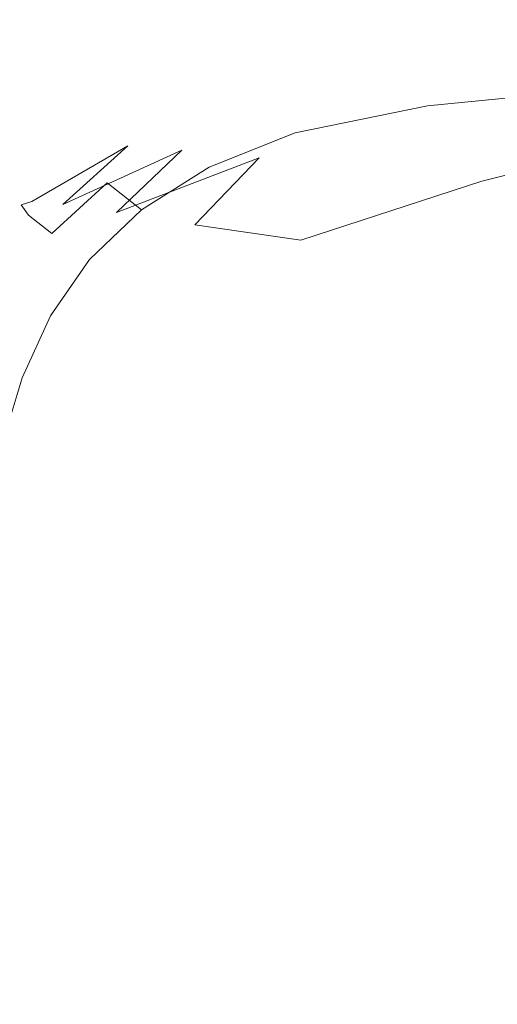
# Model space of a CAD drawing. Extents: x -300 to 300, y -415 to 0.
# Drawn here: x -242 to -236, y -13 to 0 of the extents above; entities that cross this region are included whole.
import ezdxf

# ---------------------------------------------------------------- set-up
doc = ezdxf.new("R2010")
doc.units = 0
doc.header["$LTSCALE"] = 500
doc.header["$MEASUREMENT"] = 0
doc.layers.add('CERAMIKA', color=254, linetype='Continuous')

msp = doc.modelspace()

# ---------------------------------------------------------------- linework, layer by layer
at = {"layer": 'CERAMIKA', "lineweight": 0}
for points, invisible_edges in [([(-236.861, -0.62, 140.769), (-237.132, -0.71, 144.162), (-233.26, -0.469, 144.25), (-232.797, -0.38, 140.89)], 15), ([(-236.41, -0.585, 135.997), (-236.861, -0.62, 140.769), (-232.797, -0.38, 140.89), (-232.259, -0.341, 136.163)], 15), ([(-235.749, -0.589, 129.59), (-236.41, -0.585, 135.997), (-232.259, -0.341, 136.163), (-231.588, -0.337, 129.817)], 15), ([(-237.132, -0.71, 144.162), (-237.251, -0.869, 146.43), (-233.71, -0.623, 146.495), (-233.26, -0.469, 144.25)], 15), ([(-239.114, -0.955, 140.595), (-239.312, -1.042, 144.037), (-237.132, -0.71, 144.162), (-236.861, -0.62, 140.769)], 15), ([(-238.692, -0.926, 135.756), (-239.114, -0.955, 140.595), (-236.861, -0.62, 140.769), (-236.41, -0.585, 135.997)], 15), ([(-238.023, -0.943, 129.261), (-238.692, -0.926, 135.756), (-236.41, -0.585, 135.997), (-235.749, -0.589, 129.59)], 15), ([(-237.089, -0.991, 120.854), (-238.023, -0.943, 129.261), (-235.749, -0.589, 129.59), (-234.847, -0.619, 121.296)], 15), ([(-237.251, -0.869, 146.43), (-237.221, -1.11, 147.829), (-234.099, -0.856, 147.877), (-233.71, -0.623, 146.495)], 15), ([(-235.87, -1.056, 110.277), (-237.089, -0.991, 120.854), (-234.847, -0.619, 121.296), (-233.676, -0.66, 110.858)], 15), ([(-239.312, -1.042, 144.037), (-239.304, -1.203, 146.341), (-237.251, -0.869, 146.43), (-237.132, -0.71, 144.162)], 15), ([(-239.304, -1.203, 146.341), (-239.111, -1.451, 147.762), (-237.221, -1.11, 147.829), (-237.251, -0.869, 146.43)], 15), ([(-237.221, -1.11, 147.829), (-237.045, -1.451, 148.612), (-234.374, -1.182, 148.65), (-234.099, -0.856, 147.877)], 15), ([(-240.343, -1.4, 140.355), (-240.527, -1.482, 143.865), (-239.312, -1.042, 144.037), (-239.114, -0.955, 140.595)], 15), ([(-239.92, -1.382, 135.424), (-240.343, -1.4, 140.355), (-239.114, -0.955, 140.595), (-238.692, -0.926, 135.756)], 15), ([(-239.237, -1.414, 128.811), (-239.92, -1.382, 135.424), (-238.692, -0.926, 135.756), (-238.023, -0.943, 129.261)], 15), ([(-238.272, -1.486, 120.252), (-239.237, -1.414, 128.811), (-238.023, -0.943, 129.261), (-237.089, -0.991, 120.854)], 15), ([(-237.004, -1.583, 109.487), (-238.272, -1.486, 120.252), (-237.089, -0.991, 120.854), (-235.87, -1.056, 110.277)], 15), ([(-240.527, -1.482, 143.865), (-240.494, -1.641, 146.216), (-239.304, -1.203, 146.341), (-239.312, -1.042, 144.037)], 15), ([(-239.111, -1.451, 147.762), (-238.753, -1.8, 148.561), (-237.045, -1.451, 148.612), (-237.221, -1.11, 147.829)], 13), ([(-235.518, -1.696, 97.112), (-237.004, -1.583, 109.487), (-235.87, -1.056, 110.277), (-234.443, -1.131, 98.086)], 15), ([(-240.494, -1.641, 146.216), (-240.265, -1.891, 147.671), (-239.111, -1.451, 147.762), (-239.304, -1.203, 146.341)], 15), ([(-237.045, -1.451, 148.612), (-236.725, -1.903, 149.035), (-234.488, -1.618, 149.067), (-234.374, -1.182, 148.65)], 7), ([(-242.153, -2.686, 139.705), (-241.336, -1.97, 140.036), (-239.92, -1.382, 135.424), (-240.914, -1.966, 134.987)], 7), ([(-239.92, -1.382, 135.424), (-241.336, -1.97, 140.036), (-240.343, -1.4, 140.355), (-239.92, -1.382, 135.424)], 15), ([(-239.237, -1.414, 128.811), (-240.914, -1.966, 134.987), (-239.92, -1.382, 135.424), (-239.237, -1.414, 128.811)], 15), ([(-241.753, -2.723, 134.546), (-240.914, -1.966, 134.987), (-239.237, -1.414, 128.811), (-240.216, -2.021, 128.219)], 15), ([(-240.343, -1.4, 140.355), (-241.336, -1.97, 140.036), (-241.505, -2.044, 143.635), (-240.527, -1.482, 143.865)], 15), ([(-241.446, -2.198, 146.05), (-240.494, -1.641, 146.216), (-240.527, -1.482, 143.865), (-241.505, -2.044, 143.635)], 15), ([(-241.061, -2.827, 127.635), (-240.216, -2.021, 128.219), (-238.272, -1.486, 120.252), (-239.217, -2.123, 119.466)], 6), ([(-240.265, -1.891, 147.671), (-239.863, -2.242, 148.49), (-238.753, -1.8, 148.561), (-239.111, -1.451, 147.762)], 13), ([(-238.272, -1.486, 120.252), (-240.216, -2.021, 128.219), (-239.237, -1.414, 128.811), (-238.272, -1.486, 120.252)], 15), ([(-237.004, -1.583, 109.487), (-239.217, -2.123, 119.466), (-238.272, -1.486, 120.252), (-237.004, -1.583, 109.487)], 15), ([(-238.753, -1.8, 148.561), (-238.251, -2.263, 148.993), (-236.725, -1.903, 149.035), (-237.045, -1.451, 148.612)], 15), ([(-241.182, -2.443, 147.548), (-240.265, -1.891, 147.671), (-240.494, -1.641, 146.216), (-241.446, -2.198, 146.05)], 15), ([(-240.047, -2.986, 118.697), (-239.217, -2.123, 119.466), (-237.004, -1.583, 109.487), (-237.895, -2.262, 108.461)], 15), ([(-235.518, -1.696, 97.112), (-237.895, -2.262, 108.461), (-237.004, -1.583, 109.487), (-235.518, -1.696, 97.112)], 15), ([(-236.725, -1.903, 149.035), (-236.263, -2.483, 149.352), (-234.39, -2.176, 149.379), (-234.488, -1.618, 149.067)], 15), ([(-238.681, -3.184, 107.458), (-237.895, -2.262, 108.461), (-235.518, -1.696, 97.112), (-236.344, -2.422, 95.862)], 15), ([(-233.902, -1.812, 83.722), (-236.344, -2.422, 95.862), (-235.518, -1.696, 97.112), (-233.902, -1.812, 83.722)], 15), ([(-240.738, -2.791, 148.397), (-239.863, -2.242, 148.49), (-240.265, -1.891, 147.671), (-241.182, -2.443, 147.548)], 6), ([(-239.863, -2.242, 148.49), (-239.308, -2.709, 148.937), (-238.251, -2.263, 148.993), (-238.753, -1.8, 148.561)], 15), ([(-238.251, -2.263, 148.993), (-237.624, -2.856, 149.318), (-236.263, -2.483, 149.352), (-236.725, -1.903, 149.035)], 15), ([(-237.06, -3.402, 94.576), (-236.344, -2.422, 95.862), (-233.902, -1.812, 83.722), (-234.663, -2.585, 82.327)], 9), ([(-242.854, -3.566, 139.427), (-242.153, -2.686, 139.705), (-240.914, -1.966, 134.987), (-241.753, -2.723, 134.546)], 11), ([(-242.515, -3.696, 134.206), (-241.753, -2.723, 134.546), (-240.216, -2.021, 128.219), (-241.061, -2.827, 127.635)], 13), ([(-241.336, -1.97, 140.036), (-242.153, -2.686, 139.705), (-242.29, -2.728, 143.385), (-241.505, -2.044, 143.635)], 13), ([(-242.196, -2.863, 145.862), (-241.446, -2.198, 146.05), (-241.505, -2.044, 143.635), (-242.29, -2.728, 143.385)], 15), ([(-241.872, -3.901, 127.208), (-241.061, -2.827, 127.635), (-239.217, -2.123, 119.466), (-240.047, -2.986, 118.697)], 11), ([(-241.894, -3.097, 147.406), (-241.182, -2.443, 147.548), (-241.446, -2.198, 146.05), (-242.196, -2.863, 145.862)], 15), ([(-240.137, -3.253, 148.864), (-239.308, -2.709, 148.937), (-239.863, -2.242, 148.49), (-240.738, -2.791, 148.397)], 15), ([(-240.047, -2.986, 118.697), (-237.895, -2.262, 108.461), (-238.681, -3.184, 107.458), (-240.047, -2.986, 118.697)], 11), ([(-239.308, -2.709, 148.937), (-238.622, -3.305, 149.273), (-237.624, -2.856, 149.318), (-238.251, -2.263, 148.993)], 15), ([(-236.263, -2.483, 149.352), (-235.685, -3.168, 149.578), (-234.114, -2.837, 149.602), (-234.39, -2.176, 149.379)], 15), ([(-241.41, -3.436, 148.288), (-240.738, -2.791, 148.397), (-241.182, -2.443, 147.548), (-241.894, -3.097, 147.406)], 11), ([(-239.501, -4.442, 106.74), (-238.681, -3.184, 107.458), (-236.344, -2.422, 95.862), (-237.06, -3.402, 94.576)], 13), ([(-237.624, -2.856, 149.318), (-236.898, -3.554, 149.548), (-235.685, -3.168, 149.578), (-236.263, -2.483, 149.352)], 15), ([(-237.06, -3.402, 94.576), (-234.663, -2.585, 82.327), (-235.281, -3.617, 80.71), (-237.06, -3.402, 94.576)], 15), ([(-242.153, -2.686, 139.705), (-242.854, -3.566, 139.427), (-242.928, -3.535, 143.155), (-242.29, -2.728, 143.385)], 15), ([(-242.78, -3.627, 145.675), (-242.196, -2.863, 145.862), (-242.29, -2.728, 143.385), (-242.928, -3.535, 143.155)], 13), ([(-242.854, -3.566, 139.427), (-241.753, -2.723, 134.546), (-242.515, -3.696, 134.206), (-242.854, -3.566, 139.427)], 15), ([(-240.771, -3.886, 148.779), (-240.137, -3.253, 148.864), (-240.738, -2.791, 148.397), (-241.41, -3.436, 148.288)], 11), ([(-238.622, -3.305, 149.273), (-239.308, -2.709, 148.937), (-240.137, -3.253, 148.864), (-239.403, -3.839, 149.215)], 15), ([(-242.434, -3.838, 147.257), (-241.894, -3.097, 147.406), (-242.196, -2.863, 145.862), (-242.78, -3.627, 145.675)], 13), ([(-242.515, -3.696, 134.206), (-241.061, -2.827, 127.635), (-241.872, -3.901, 127.208), (-242.515, -3.696, 134.206)], 15), ([(-238.622, -3.305, 149.273), (-237.832, -4.004, 149.511), (-236.898, -3.554, 149.548), (-237.624, -2.856, 149.318)], 15), ([(-241.872, -3.901, 127.208), (-240.047, -2.986, 118.697), (-240.881, -4.158, 118.147), (-241.872, -3.901, 127.208)], 15), ([(-240.881, -4.158, 118.147), (-240.047, -2.986, 118.697), (-238.681, -3.184, 107.458), (-239.501, -4.442, 106.74)], 15), ([(-241.913, -4.163, 148.172), (-241.41, -3.436, 148.288), (-241.894, -3.097, 147.406), (-242.434, -3.838, 147.257)], 14), ([(-236.898, -3.554, 149.548), (-236.097, -4.334, 149.698), (-235.018, -3.934, 149.724), (-235.685, -3.168, 149.578)], 15), ([(-239.403, -3.839, 149.215), (-240.137, -3.253, 148.864), (-240.771, -3.886, 148.779), (-240, -4.453, 149.149)], 15), ([(-237.832, -4.004, 149.511), (-238.622, -3.305, 149.273), (-239.403, -3.839, 149.215), (-238.565, -4.526, 149.466)], 15), ([(-239.501, -4.442, 106.74), (-237.06, -3.402, 94.576), (-237.806, -4.73, 93.496), (-239.501, -4.442, 106.74)], 15), ([(-235.281, -3.617, 80.71), (-237.806, -4.73, 93.496), (-237.06, -3.402, 94.576), (-235.281, -3.617, 80.71)], 15), ([(-241.241, -4.598, 148.69), (-240.771, -3.886, 148.779), (-241.41, -3.436, 148.288), (-241.913, -4.163, 148.172)], 15), ([(-237.832, -4.004, 149.511), (-236.963, -4.784, 149.668), (-236.097, -4.334, 149.698), (-236.898, -3.554, 149.548)], 15), ([(-237.806, -4.73, 93.496), (-235.281, -3.617, 80.71), (-235.868, -4.995, 78.926), (-237.806, -4.73, 93.496)], 15), ([(-241.872, -3.901, 127.208), (-242.749, -5.307, 127.085), (-243.281, -4.926, 134.068), (-242.515, -3.696, 134.206)], 15), ([(-242.277, -4.962, 148.057), (-241.913, -4.163, 148.172), (-242.434, -3.838, 147.257), (-242.834, -4.654, 147.113)], 14), ([(-240.881, -4.158, 118.147), (-241.841, -5.724, 118.018), (-242.749, -5.307, 127.085), (-241.872, -3.901, 127.208)], 15), ([(-240, -4.453, 149.149), (-240.771, -3.886, 148.779), (-241.241, -4.598, 148.69), (-240.443, -5.138, 149.081)], 15), ([(-238.565, -4.526, 149.466), (-239.403, -3.839, 149.215), (-240, -4.453, 149.149), (-239.126, -5.113, 149.415)], 15), ([(-236.963, -4.784, 149.668), (-237.832, -4.004, 149.511), (-238.565, -4.526, 149.466), (-237.647, -5.289, 149.631)], 15), ([(-241.581, -5.381, 148.603), (-241.241, -4.598, 148.69), (-241.913, -4.163, 148.172), (-242.277, -4.962, 148.057)], 15), ([(-241.841, -5.724, 118.018), (-240.881, -4.158, 118.147), (-239.501, -4.442, 106.74), (-240.494, -6.129, 106.569)], 15), ([(-240.494, -6.129, 106.569), (-239.501, -4.442, 106.74), (-237.806, -4.73, 93.496), (-238.775, -6.51, 93.154)], 15), ([(-236.963, -4.784, 149.668), (-236.044, -5.619, 149.756), (-235.248, -5.171, 149.783), (-236.097, -4.334, 149.698)], 15), ([(-239.126, -5.113, 149.415), (-240, -4.453, 149.149), (-240.443, -5.138, 149.081), (-239.545, -5.762, 149.362)], 15), ([(-237.647, -5.289, 149.631), (-238.565, -4.526, 149.466), (-239.126, -5.113, 149.415), (-238.176, -5.846, 149.591)], 15), ([(-242.536, -5.821, 147.95), (-242.277, -4.962, 148.057), (-242.834, -4.654, 147.113), (-243.129, -5.533, 146.985)], 15), ([(-240.443, -5.138, 149.081), (-241.241, -4.598, 148.69), (-241.581, -5.381, 148.603), (-240.763, -5.888, 149.015)], 15), ([(-238.775, -6.51, 93.154), (-237.806, -4.73, 93.496), (-235.868, -4.995, 78.926), (-236.745, -6.854, 78.193)], 15), ([(-236.044, -5.619, 149.756), (-236.963, -4.784, 149.668), (-237.647, -5.289, 149.631), (-236.68, -6.104, 149.726)], 15), ([(-241.821, -6.226, 148.525), (-241.581, -5.381, 148.603), (-242.277, -4.962, 148.057), (-242.536, -5.821, 147.95)], 11), ([(-233.879, -5.145, 64.444), (-236.745, -6.854, 78.193), (-235.868, -4.995, 78.926), (-233.879, -5.145, 64.444)], 15), ([(-239.545, -5.762, 149.362), (-240.443, -5.138, 149.081), (-240.763, -5.888, 149.015), (-239.852, -6.467, 149.311)], 15), ([(-238.176, -5.846, 149.591), (-239.126, -5.113, 149.415), (-239.545, -5.762, 149.362), (-238.575, -6.451, 149.549)], 15), ([(-236.745, -6.854, 78.193), (-233.879, -5.145, 64.444), (-234.26, -7.125, 60.849), (-236.745, -6.854, 78.193)], 15), ([(-241.841, -5.724, 118.018), (-243.047, -7.769, 118.512), (-243.793, -7.112, 127.416), (-242.749, -5.307, 127.085)], 15), ([(-236.68, -6.104, 149.726), (-237.647, -5.289, 149.631), (-238.176, -5.846, 149.591), (-237.177, -6.627, 149.693)], 15), ([(-241.821, -6.226, 148.525), (-240.992, -6.696, 148.957), (-240.763, -5.888, 149.015), (-241.581, -5.381, 148.603)], 15), ([(-235.1, -6.486, 149.79), (-236.044, -5.619, 149.756), (-236.68, -6.104, 149.726), (-235.688, -6.949, 149.764)], 15), ([(-243.047, -7.769, 118.512), (-241.841, -5.724, 118.018), (-240.494, -6.129, 106.569), (-241.798, -8.337, 107.205)], 15), ([(-241.999, -7.138, 148.46), (-241.821, -6.226, 148.525), (-242.536, -5.821, 147.95), (-242.726, -6.73, 147.852)], 11), ([(-238.575, -6.451, 149.549), (-239.545, -5.762, 149.362), (-239.852, -6.467, 149.311), (-238.872, -7.102, 149.508)], 15), ([(-237.177, -6.627, 149.693), (-238.176, -5.846, 149.591), (-238.575, -6.451, 149.549), (-237.561, -7.185, 149.659)], 15), ([(-240.992, -6.696, 148.957), (-240.073, -7.222, 149.265), (-239.852, -6.467, 149.311), (-240.763, -5.888, 149.015)], 15), ([(-241.999, -7.138, 148.46), (-241.156, -7.566, 148.91), (-240.992, -6.696, 148.957), (-241.821, -6.226, 148.525)], 15), ([(-241.798, -8.337, 107.205), (-240.494, -6.129, 106.569), (-238.775, -6.51, 93.154), (-240.158, -8.847, 94.082)], 15), ([(-235.688, -6.949, 149.764), (-236.68, -6.104, 149.726), (-237.177, -6.627, 149.693), (-236.157, -7.433, 149.737)], 15), ([(-240.073, -7.222, 149.265), (-239.092, -7.796, 149.469), (-238.872, -7.102, 149.508), (-239.852, -6.467, 149.311)], 15), ([(-237.561, -7.185, 149.659), (-238.575, -6.451, 149.549), (-238.872, -7.102, 149.508), (-237.852, -7.78, 149.625)], 15), ([(-240.158, -8.847, 94.082), (-238.775, -6.51, 93.154), (-236.745, -6.854, 78.193), (-238.234, -9.326, 79.729)], 15), ([(-242.149, -8.124, 148.412), (-241.999, -7.138, 148.46), (-242.726, -6.73, 147.852), (-242.887, -7.681, 147.762)], 11), ([(-241.156, -7.566, 148.91), (-240.229, -8.025, 149.227), (-240.073, -7.222, 149.265), (-240.992, -6.696, 148.957)], 15), ([(-236.157, -7.433, 149.737), (-237.177, -6.627, 149.693), (-237.561, -7.185, 149.659), (-236.528, -7.944, 149.709)], 15), ([(-234.26, -7.125, 60.849), (-238.234, -9.326, 79.729), (-236.745, -6.854, 78.193), (-234.26, -7.125, 60.849)], 15), ([(-234.7, -7.797, 149.762), (-235.688, -6.949, 149.764), (-236.157, -7.433, 149.737), (-235.142, -8.243, 149.738)], 15), ([(-239.092, -7.796, 149.469), (-238.076, -8.41, 149.591), (-237.852, -7.78, 149.625), (-238.872, -7.102, 149.508)], 15), ([(-242.149, -8.124, 148.412), (-241.282, -8.502, 148.88), (-241.156, -7.566, 148.91), (-241.999, -7.138, 148.46)], 15), ([(-240.229, -8.025, 149.227), (-239.254, -8.528, 149.436), (-239.092, -7.796, 149.469), (-240.073, -7.222, 149.265)], 15), ([(-238.234, -9.326, 79.729), (-234.26, -7.125, 60.849), (-236.335, -9.948, 65.733), (-238.234, -9.326, 79.729)], 15), ([(-236.528, -7.944, 149.709), (-237.561, -7.185, 149.659), (-237.852, -7.78, 149.625), (-236.819, -8.484, 149.68)], 15), ([(-236.335, -9.948, 65.733), (-234.26, -7.125, 60.849), (-234.767, -10.886, 53.679), (-236.944, -14.145, 57.346)], 15), ([(-235.142, -8.243, 149.738), (-236.157, -7.433, 149.737), (-236.528, -7.944, 149.709), (-235.502, -8.705, 149.714)], 15), ([(-241.282, -8.502, 148.88), (-240.34, -8.871, 149.201), (-240.229, -8.025, 149.227), (-241.156, -7.566, 148.91)], 15), ([(-242.332, -9.292, 148.39), (-242.149, -8.124, 148.412), (-242.887, -7.681, 147.762), (-243.088, -8.58, 147.626)], 15), ([(-244.663, -10.569, 119.556), (-243.047, -7.769, 118.512), (-241.798, -8.337, 107.205), (-243.575, -11.379, 108.427)], 15), ([(-239.254, -8.528, 149.436), (-238.252, -9.074, 149.559), (-238.076, -8.41, 149.591), (-239.092, -7.796, 149.469)], 15), ([(-238.076, -8.41, 149.591), (-237.05, -9.055, 149.65), (-236.819, -8.484, 149.68), (-237.852, -7.78, 149.625)], 15), ([(-235.502, -8.705, 149.714), (-236.528, -7.944, 149.709), (-236.819, -8.484, 149.68), (-235.794, -9.192, 149.689)], 15), ([(-242.332, -9.292, 148.39), (-241.334, -9.486, 148.891), (-241.282, -8.502, 148.88), (-242.149, -8.124, 148.412)], 15), ([(-240.34, -8.871, 149.201), (-239.377, -9.293, 149.409), (-239.254, -8.528, 149.436), (-240.229, -8.025, 149.227)], 15), ([(-243.575, -11.379, 108.427), (-241.798, -8.337, 107.205), (-240.158, -8.847, 94.082), (-242.039, -12.004, 95.698)], 15), ([(-241.334, -9.486, 148.891), (-240.408, -9.752, 149.194), (-240.34, -8.871, 149.201), (-241.282, -8.502, 148.88)], 15), ([(-238.252, -9.074, 149.559), (-237.246, -9.658, 149.62), (-237.05, -9.055, 149.65), (-238.076, -8.41, 149.591)], 15), ([(-237.05, -9.055, 149.65), (-236.034, -9.709, 149.663), (-235.794, -9.192, 149.689), (-236.819, -8.484, 149.68)], 15), ([(-239.377, -9.293, 149.409), (-238.403, -9.767, 149.53), (-238.252, -9.074, 149.559), (-239.254, -8.528, 149.436)], 15), ([(-242.039, -12.004, 95.698), (-240.158, -8.847, 94.082), (-238.234, -9.326, 79.729), (-240.274, -12.584, 82.278)], 15), ([(-240.408, -9.752, 149.194), (-239.479, -10.086, 149.39), (-239.377, -9.293, 149.409), (-240.34, -8.871, 149.201)], 15), ([(-238.403, -9.767, 149.53), (-237.427, -10.292, 149.59), (-237.246, -9.658, 149.62), (-238.252, -9.074, 149.559)], 15), ([(-237.246, -9.658, 149.62), (-236.246, -10.26, 149.635), (-236.034, -9.709, 149.663), (-237.05, -9.055, 149.65)], 15), ([(-242.025, -10.532, 148.671), (-242.332, -9.292, 148.39), (-242.942, -9.988, 147.981), (-242.614, -10.84, 148.353)], 15), ([(-241.334, -9.486, 148.891), (-242.332, -9.292, 148.39), (-242.025, -10.532, 148.671), (-241.274, -10.503, 148.969)], 15), ([(-236.335, -9.948, 65.733), (-240.274, -12.584, 82.278), (-238.234, -9.326, 79.729), (-236.335, -9.948, 65.733)], 15), ([(-239.479, -10.086, 149.39), (-238.549, -10.488, 149.504), (-238.403, -9.767, 149.53), (-239.377, -9.293, 149.409)], 15), ([(-240.408, -9.752, 149.194), (-241.334, -9.486, 148.891), (-241.274, -10.503, 148.969), (-240.436, -10.658, 149.215)], 15), ([(-237.427, -10.292, 149.59), (-236.456, -10.845, 149.606), (-236.246, -10.26, 149.635), (-237.246, -9.658, 149.62)], 15), ([(-239.479, -10.086, 149.39), (-240.408, -9.752, 149.194), (-240.436, -10.658, 149.215), (-239.579, -10.901, 149.382)], 15), ([(-238.549, -10.488, 149.504), (-237.619, -10.957, 149.561), (-237.427, -10.292, 149.59), (-238.403, -9.767, 149.53)], 15), ([(-236.246, -10.26, 149.635), (-235.267, -10.857, 149.62), (-235.044, -10.35, 149.645), (-236.034, -9.709, 149.663)], 15), ([(-240.274, -12.584, 82.278), (-236.335, -9.948, 65.733), (-238.502, -13.254, 69.163), (-240.274, -12.584, 82.278)], 15), ([(-238.502, -13.254, 69.163), (-236.335, -9.948, 65.733), (-236.944, -14.145, 57.346), (-239.613, -18.338, 60.671)], 15), ([(-238.549, -10.488, 149.504), (-239.479, -10.086, 149.39), (-239.579, -10.901, 149.382), (-238.712, -11.233, 149.483)], 15), ([(-237.619, -10.957, 149.561), (-236.686, -11.468, 149.575), (-236.456, -10.845, 149.606), (-237.427, -10.292, 149.59)], 15), ([(-236.456, -10.845, 149.606), (-235.495, -11.403, 149.592), (-235.267, -10.857, 149.62), (-236.246, -10.26, 149.635)], 15), ([(-241.773, -12.021, 148.806), (-242.025, -10.532, 148.671), (-242.614, -10.84, 148.353), (-242.329, -12.303, 148.535)], 15), ([(-241.274, -10.503, 148.969), (-242.025, -10.532, 148.671), (-241.773, -12.021, 148.806), (-241.115, -11.861, 149.04)], 15), ([(-240.436, -10.658, 149.215), (-241.274, -10.503, 148.969), (-241.115, -11.861, 149.04), (-240.391, -11.816, 149.23)], 15), ([(-237.619, -10.957, 149.561), (-238.549, -10.488, 149.504), (-238.712, -11.233, 149.483), (-237.842, -11.652, 149.532)], 15), ([(-239.579, -10.901, 149.382), (-240.436, -10.658, 149.215), (-240.391, -11.816, 149.23), (-239.634, -11.882, 149.367)], 15), ([(-238.712, -11.233, 149.483), (-239.579, -10.901, 149.382), (-239.634, -11.882, 149.367), (-238.857, -12.1, 149.453)], 15), ([(-236.944, -14.145, 57.346), (-234.767, -10.886, 53.679), (-235.57, -15.104, 46.859), (-238.305, -19.351, 50.338)], 15), ([(-236.686, -11.468, 149.575), (-235.752, -11.994, 149.562), (-235.495, -11.403, 149.592), (-236.456, -10.845, 149.606)], 15), ([(-236.686, -11.468, 149.575), (-237.619, -10.957, 149.561), (-237.842, -11.652, 149.532), (-236.962, -12.129, 149.543)], 15), ([(-237.842, -11.652, 149.532), (-238.712, -11.233, 149.483), (-238.857, -12.1, 149.453), (-238.075, -12.512, 149.49)], 15), ([(-245.985, -15.565, 110.012), (-243.575, -11.379, 108.427), (-242.039, -12.004, 95.698), (-244.501, -16.241, 97.421)], 15), ([(-235.752, -11.994, 149.562), (-236.686, -11.468, 149.575), (-236.962, -12.129, 149.543), (-236.064, -12.632, 149.529)], 15), ([(-236.962, -12.129, 149.543), (-237.842, -11.652, 149.532), (-238.075, -12.512, 149.49), (-237.264, -13.051, 149.492)], 15), ([(-240.391, -11.816, 149.23), (-241.115, -11.861, 149.04), (-240.868, -13.868, 149.034), (-240.24, -13.453, 149.206)], 15), ([(-239.634, -11.882, 149.367), (-240.391, -11.816, 149.23), (-240.24, -13.453, 149.206), (-239.599, -13.169, 149.329)], 15), ([(-241.115, -11.861, 149.04), (-241.773, -12.021, 148.806), (-241.462, -14.339, 148.817), (-240.868, -13.868, 149.034)], 15), ([(-238.857, -12.1, 149.453), (-239.634, -11.882, 149.367), (-239.599, -13.169, 149.329), (-238.948, -13.184, 149.401)], 15), ([(-235.57, -15.104, 46.859), (-233.432, -11.891, 43.354), (-234.349, -15.977, 37.734), (-237.152, -20.328, 41.248)], 15), ([(-244.501, -16.241, 97.421), (-242.039, -12.004, 95.698), (-240.274, -12.584, 82.278), (-242.803, -16.802, 84.585)], 15), ([(-242.329, -12.303, 148.535), (-241.462, -14.339, 148.817), (-241.773, -12.021, 148.806), (-242.329, -12.303, 148.535)], 15), ([(-238.948, -13.184, 149.401), (-238.075, -12.512, 149.49), (-238.857, -12.1, 149.453), (-238.948, -13.184, 149.401)], 15), ([(-236.064, -12.632, 149.529), (-236.962, -12.129, 149.543), (-237.264, -13.051, 149.492), (-236.404, -13.649, 149.471)], 15), ([(-242.329, -12.303, 148.535), (-242.825, -13.154, 148.183), (-242, -14.788, 148.559), (-241.462, -14.339, 148.817)], 15), ([(-242.803, -16.802, 84.585), (-240.274, -12.584, 82.278), (-238.502, -13.254, 69.163), (-241.103, -17.438, 72.127)], 15), ([(-238.948, -13.184, 149.401), (-238.291, -13.67, 149.421), (-237.264, -13.051, 149.492), (-238.075, -12.512, 149.49)], 15), ([(-235.14, -13.131, 149.504), (-236.064, -12.632, 149.529), (-236.404, -13.649, 149.471), (-235.486, -14.257, 149.44)], 15), ([(-238.291, -13.67, 149.421), (-237.574, -14.457, 149.403), (-236.404, -13.649, 149.471), (-237.264, -13.051, 149.492)], 15)]:
    msp.add_3dface(points, dxfattribs=dict(at, invisible_edges=invisible_edges))

doc.saveas('drawing.dxf')
